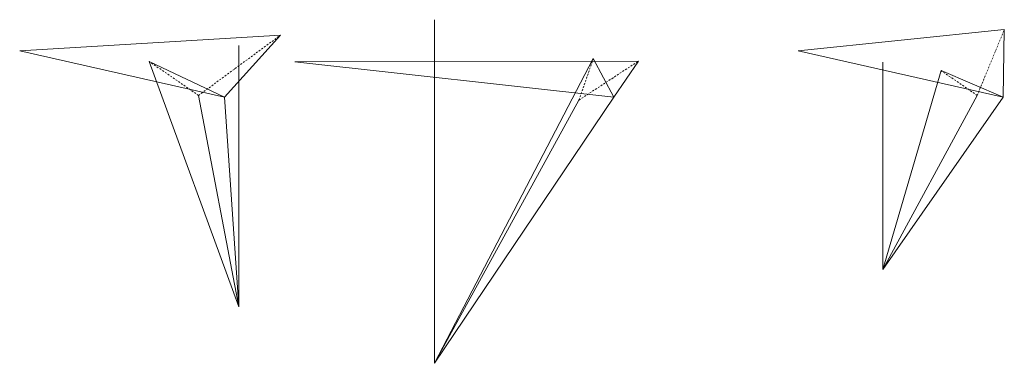
# Model space of a CAD drawing. Units: millimetres. Extents: x 20696 to 34306, y -32045 to -24898.
# Drawn here: x 20696 to 28284, y -32045 to -29398 of the extents above; entities that cross this region are included whole.
import ezdxf

# ---------------------------------------------------------------- set-up
doc = ezdxf.new("R2010")
doc.units = ezdxf.units.MM
doc.linetypes.add('DASHDOT', pattern=[1, 0.5, -0.25, 0, -0.25])
doc.layers.get('0').update_dxf_attribs({"linetype": 'CONTINUOUS', "lineweight": 18})

# ---------------------------------------------------------------- blocks, each defined once
blk = doc.blocks.new('*U392')
at = {"color": 2, "ltscale": 10}
for p, q in [((-1381.4, -2050), (-1381.4, 597.1)), ((-2456.8, 273.7), (190.3, 277.9)), ((-1381.4, -2050), (-158, 297.4))]:
    blk.add_line(p, q, dxfattribs=at)
at = {"ltscale": 10}
for p, q in [((0, 0), (-2456.8, 273.7)), ((-1381.4, -2050), (0, 0))]:
    blk.add_line(p, q, dxfattribs=at)
at = {"color": 3, "ltscale": 10}
for p, q in [((-1381.4, 263.3), (-1381.4, -2050)), ((-1381.4, -2050), (-268.3, -22.1))]:
    blk.add_line(p, q, dxfattribs=at)
at = {"color": 5, "linetype": 'DASHDOT', "ltscale": 25}
blk.add_line((-268.3, -22.1), (-158, 297.4), dxfattribs=at)
at = {"color": 4, "linetype": 'DASHDOT', "ltscale": 25}
blk.add_line((-268.3, -22.1), (190.3, 277.9), dxfattribs=at)
at = {"color": 1, "ltscale": 10}
for p, q in [((-158, 297.4), (0, 0)), ((0, 0), (190.3, 277.9))]:
    blk.add_line(p, q, dxfattribs=at)
blk = doc.blocks.new('Gasdruckfedergeometrie')
at = {"color": 2, "ltscale": 10}
for p, q in [((-1578.4, 357.6), (9.5, 520.3)), ((-927.2, -1326.5), (-927.2, 269.7)), ((-927.2, -1326.5), (-478.2, 205.3))]:
    blk.add_line(p, q, dxfattribs=at)
at = {"color": 4, "linetype": 'DASHDOT', "ltscale": 25}
blk.add_line((-199.7, 13.8), (9.5, 520.3), dxfattribs=at)
at = {"color": 1, "ltscale": 10}
for p, q in [((0, 0), (9.5, 520.3)), ((-478.2, 205.3), (0, 0))]:
    blk.add_line(p, q, dxfattribs=at)
at = {"ltscale": 10}
for p, q in [((0, 0), (-1578.4, 357.6)), ((-927.2, -1326.5), (0, 0))]:
    blk.add_line(p, q, dxfattribs=at)
at = {"color": 3, "ltscale": 10}
for p, q in [((-927.2, 198.5), (-927.2, -1326.5)), ((-927.2, -1326.5), (-199.7, 13.8))]:
    blk.add_line(p, q, dxfattribs=at)
at = {"color": 5, "linetype": 'DASHDOT', "ltscale": 25}
blk.add_line((-199.7, 13.8), (-478.2, 205.3), dxfattribs=at)
blk = doc.blocks.new('*U394')
at = {"color": 2, "ltscale": 10}
for p, q in [((-1578.4, 357.6), (430.3, 477.1)), ((109.8, -1614.7), (109.8, 397.6)), ((109.8, -1614.7), (-580.4, 275.5))]:
    blk.add_line(p, q, dxfattribs=at)
at = {"color": 4, "linetype": 'DASHDOT', "ltscale": 25}
blk.add_line((-199.7, 13.8), (430.3, 477.1), dxfattribs=at)
at = {"color": 1, "ltscale": 10}
for p, q in [((0, 0), (430.3, 477.1)), ((-580.4, 275.5), (0, 0))]:
    blk.add_line(p, q, dxfattribs=at)
at = {"ltscale": 10}
for p, q in [((0, 0), (-1578.4, 357.6)), ((109.8, -1614.7), (0, 0))]:
    blk.add_line(p, q, dxfattribs=at)
at = {"color": 5, "linetype": 'DASHDOT', "ltscale": 25}
blk.add_line((-199.7, 13.8), (-580.4, 275.5), dxfattribs=at)
at = {"color": 3, "ltscale": 10}
for p, q in [((109.8, -1614.7), (-199.7, 13.8)), ((109.8, 43), (109.8, -1614.7))]:
    blk.add_line(p, q, dxfattribs=at)

msp = doc.modelspace()

# ---------------------------------------------------------------- block references
msp.add_blockref('*U392', (25274.82, -29995.46))
at = {"ltscale": 10}
for name, p in [('Gasdruckfedergeometrie', (28274.82, -29995.46)), ('*U394', (22274.82, -29995.46))]:
    msp.add_blockref(name, p, dxfattribs=at)

doc.saveas('drawing.dxf')
